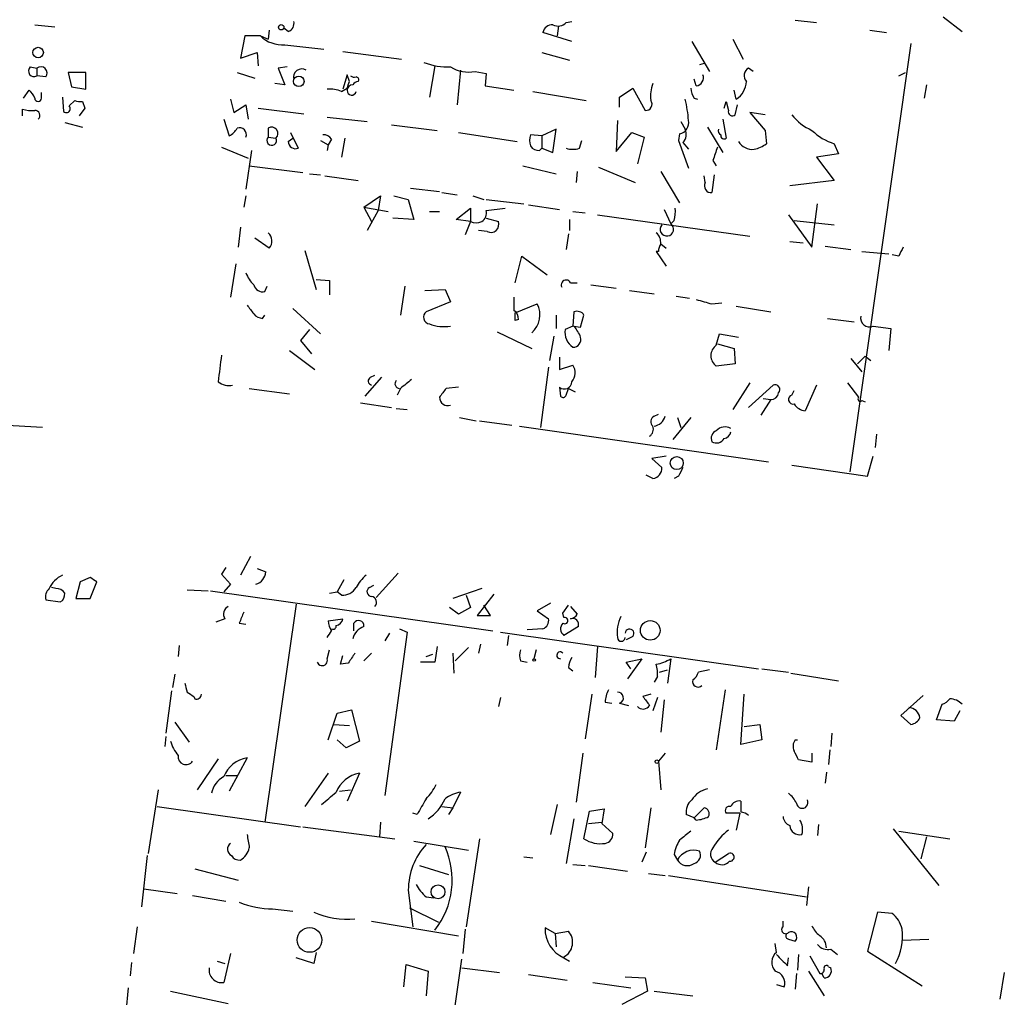
# Model space of a CAD drawing. Extents: x 3 to 730, y 5 to 871.
# Drawn here: x 292 to 367, y 570 to 644 of the extents above; entities that cross this region are included whole.
import ezdxf

# ---------------------------------------------------------------- set-up
doc = ezdxf.new("R2010")
doc.units = 0
doc.header["$MEASUREMENT"] = 0
doc.layers.add('MAIN', color=5, linetype='CONTINUOUS')

msp = doc.modelspace()

# ---------------------------------------------------------------- linework, layer by layer
at = {"layer": 'MAIN'}
for p, q in [((292.6927, 644.0593), (294.2167, 643.89)), ((333.1633, 644.2286), (333.5867, 644.3133)), ((350.6047, 644.398), (352.2133, 644.2286)), ((361.8653, 644.652), (363.3047, 643.5513)), ((310.5573, 643.636), (310.4727, 642.9586)), ((311.9967, 643.5513), (311.658, 643.8053)), ((333.5867, 642.7893), (331.3853, 643.4666)), ((332.5707, 643.9746), (332.486, 643.2126)), ((356.2773, 643.636), (357.5473, 643.4666)), ((308.6947, 643.2126), (308.356, 641.5193)), ((309.88, 643.2126), (308.6947, 643.2126)), ((309.88, 643.2126), (310.4727, 642.9586)), ((311.7427, 642.5353), (314.706, 642.1966)), ((342.7307, 642.7893), (344.0853, 640.5033)), ((345.8633, 642.9586), (346.6253, 641.4346)), ((359.41, 642.62), (354.7533, 610.0233)), ((308.356, 641.5193), (309.626, 641.9426)), ((309.626, 641.9426), (309.7107, 640.9266)), ((316.1453, 642.0273), (320.6327, 641.4346)), ((331.3007, 641.9426), (333.4173, 641.35)), ((343.662, 641.096), (343.3233, 641.0113)), ((292.354, 640.842), (292.862, 640.7573)), ((292.862, 640.7573), (292.862, 640.1646)), ((296.5873, 640.4186), (295.2327, 640.4186)), ((295.2327, 640.4186), (295.4867, 639.318)), ((296.5873, 639.1486), (296.5873, 640.4186)), ((308.102, 640.4186), (309.4567, 639.9953)), ((311.912, 640.842), (311.2347, 640.7573)), ((311.2347, 640.7573), (311.7427, 639.4873)), ((323.1727, 640.9266), (322.7493, 638.556)), ((325.12, 640.588), (324.866, 637.9633)), ((326.2207, 640.5033), (327.0673, 640.334)), ((327.0673, 640.334), (326.9827, 639.4026)), ((347.3873, 640.5033), (347.0487, 640.7573)), ((358.4787, 640.1646), (358.9867, 640.4186)), ((293.5393, 640.08), (292.862, 640.1646)), ((311.7427, 639.4873), (310.9807, 639.572)), ((316.484, 640.2493), (316.1453, 639.1486)), ((316.6533, 639.7413), (316.484, 640.2493)), ((343.0693, 639.4026), (342.9, 639.9106)), ((291.846, 638.4713), (292.2693, 639.064)), ((293.2007, 638.4713), (293.2007, 638.8946)), ((295.4867, 639.318), (296.5873, 639.1486)), ((316.0607, 638.9793), (316.484, 639.2333)), ((326.9827, 639.4026), (329.184, 639.064)), ((330.6233, 638.9793), (334.6873, 638.302)), ((337.2273, 638.556), (338.2433, 639.2333)), ((338.2433, 639.2333), (339.1747, 637.54)), ((346.1173, 638.3866), (345.948, 639.064)), ((360.5953, 639.4873), (360.426, 638.4713)), ((294.8093, 638.556), (294.894, 637.4553)), ((295.3173, 637.8786), (295.7407, 638.302)), ((296.3333, 638.2173), (296.5027, 637.7093)), ((307.594, 638.3866), (307.848, 637.3706)), ((337.2273, 637.794), (337.2273, 638.556)), ((342.9, 638.4713), (343.154, 638.3866)), ((345.186, 637.7093), (345.3553, 638.2173)), ((345.3553, 638.2173), (345.5247, 637.54)), ((291.7613, 637.1166), (291.7613, 637.6246)), ((296.5027, 637.7093), (296.0793, 637.1166)), ((307.848, 637.3706), (308.7793, 637.9633)), ((308.7793, 637.9633), (308.9487, 636.8626)), ((309.7107, 637.7093), (313.182, 637.286)), ((346.0327, 637.2013), (346.202, 637.9633)), ((348.3187, 637.2013), (347.1333, 637.3706)), ((347.1333, 637.3706), (348.3187, 636.016)), ((294.9787, 636.6086), (296.3333, 636.27)), ((307.086, 636.8626), (307.5093, 635.5926)), ((314.96, 637.032), (318.008, 636.6933)), ((337.058, 636.778), (336.9733, 634.4073)), ((341.884, 636.6933), (342.2227, 636.1006)), ((345.1013, 636.8626), (345.3553, 635.4233)), ((310.4727, 636.1853), (310.4727, 635.508)), ((312.166, 635.8466), (312.7587, 634.6613)), ((319.8707, 636.4393), (323.342, 636.016)), ((324.9507, 635.8466), (329.438, 635.1693)), ((332.4013, 636.1006), (331.3007, 635.5926)), ((332.1473, 634.3226), (332.4013, 636.1006)), ((336.9733, 634.4073), (338.1587, 635.8466)), ((338.1587, 635.8466), (339.09, 635.508)), ((343.916, 636.27), (345.1013, 634.3226)), ((348.3187, 636.016), (348.4033, 635)), ((310.4727, 635.508), (311.0653, 635.4233)), ((311.9967, 635.1693), (312.3353, 635.4233)), ((314.452, 635.254), (315.0447, 634.9153)), ((315.2987, 635.3386), (315.0447, 634.9153)), ((316.3147, 635.4233), (316.0607, 633.984)), ((331.3007, 635.5926), (330.454, 635.6773)), ((331.3007, 635.5926), (331.3007, 634.6613)), ((334.1793, 634.6613), (334.3487, 635.254)), ((339.09, 635.508), (338.582, 633.476)), ((341.7993, 635.762), (341.7147, 635.254)), ((341.7147, 635.254), (342.4767, 633.1373)), ((342.0533, 635.0846), (342.4767, 634.5766)), ((306.9167, 634.746), (308.9487, 633.8993)), ((309.2027, 634.492), (308.7793, 631.5286)), ((315.0447, 634.9153), (314.96, 634.492)), ((331.1313, 634.492), (331.3007, 634.6613)), ((331.3007, 634.6613), (332.1473, 634.3226)), ((353.568, 635), (353.9067, 634.238)), ((344.3393, 633.73), (344.5933, 633.3066)), ((353.9067, 634.238), (352.2133, 633.984)), ((352.2133, 633.984), (353.568, 632.206)), ((309.0333, 633.3066), (313.0973, 632.7986)), ((329.8613, 633.3066), (332.4013, 632.714)), ((334.01, 632.8833), (333.9253, 632.0366)), ((335.6187, 633.222), (338.4127, 632.0366)), ((340.36, 632.8833), (341.7993, 630.5126)), ((313.6053, 632.714), (314.452, 632.6293)), ((314.7907, 632.5446), (317.3307, 632.206)), ((343.7467, 632.0366), (343.662, 632.5446)), ((344.424, 632.6293), (344.2547, 631.2746)), ((353.568, 632.206), (350.1813, 631.7826)), ((321.31, 631.6133), (323.5113, 631.3593)), ((323.6807, 631.2746), (324.866, 631.1053)), ((308.7793, 631.0206), (308.61, 630.174)), ((317.754, 630.174), (319.024, 631.0206)), ((319.024, 631.0206), (318.8547, 629.92)), ((320.04, 631.0206), (321.1407, 630.7666)), ((321.1407, 630.7666), (321.564, 629.2426)), ((326.0513, 631.0206), (326.898, 630.7666)), ((327.0673, 630.7666), (329.946, 630.428)), ((317.754, 630.174), (318.3467, 629.0733)), ((317.754, 630.174), (319.6167, 629.8353)), ((318.8547, 629.92), (318.008, 628.396)), ((322.7493, 629.8353), (323.5113, 629.8353)), ((324.7813, 629.2426), (325.882, 630.0893)), ((325.882, 630.0893), (325.882, 629.0733)), ((327.0673, 629.92), (328.5067, 630.0893)), ((330.2847, 630.3433), (332.6553, 630.0046)), ((333.6713, 629.8353), (334.6027, 629.7506)), ((340.614, 630.0046), (341.122, 628.904)), ((351.8747, 627.126), (352.298, 630.428)), ((321.564, 629.2426), (319.9553, 629.3273)), ((325.882, 629.0733), (324.7813, 629.2426)), ((325.882, 629.0733), (325.4587, 628.0573)), ((327.0673, 629.3273), (327.9987, 629.0733)), ((333.4173, 629.2426), (333.4173, 628.396)), ((335.534, 629.5813), (347.1333, 627.9726)), ((341.376, 629.158), (341.122, 628.904)), ((350.0967, 629.5813), (351.8747, 627.126)), ((350.52, 629.158), (353.568, 628.8193)), ((308.356, 628.65), (308.1867, 627.126)), ((327.152, 628.3113), (326.4747, 628.396)), ((310.5573, 627.0413), (309.4567, 627.8033)), ((333.3327, 628.142), (333.1633, 626.9566)), ((350.1813, 627.5493), (351.1973, 627.4646)), ((313.2667, 626.872), (314.1133, 623.9086)), ((340.1907, 626.7873), (340.0213, 626.7873)), ((340.0213, 626.7873), (340.7833, 625.6866)), ((340.36, 627.38), (340.7833, 627.0413)), ((352.8907, 627.2106), (354.838, 626.9566)), ((355.6847, 626.7873), (357.7167, 626.618)), ((329.2687, 624.4166), (329.7767, 626.4486)), ((329.7767, 626.4486), (331.724, 625.0093)), ((358.4787, 626.4486), (357.9707, 626.5333)), ((308.0173, 625.856), (307.594, 623.316)), ((314.1133, 624.6706), (315.1293, 624.586)), ((315.1293, 624.586), (315.1293, 623.4853)), ((310.2187, 623.7393), (310.388, 624.1626)), ((320.8867, 624.1626), (320.548, 621.9613)), ((322.4107, 623.824), (323.9347, 623.9086)), ((323.9347, 623.9086), (324.358, 622.9773)), ((333.502, 624.4166), (334.01, 624.4166)), ((335.026, 624.2473), (336.9733, 623.9933)), ((337.9893, 623.824), (339.852, 623.57)), ((341.5453, 623.4006), (342.5613, 623.2313)), ((312.3353, 622.4693), (314.452, 620.522)), ((324.358, 622.9773), (322.4953, 622.2153)), ((329.2687, 622.1306), (330.962, 622.808)), ((344.2547, 622.808), (345.0167, 622.8926)), ((346.1173, 622.6386), (348.742, 622.2153)), ((310.0493, 621.7073), (310.2187, 621.9613)), ((329.2687, 621.538), (329.2687, 622.1306)), ((329.5227, 621.6226), (329.2687, 621.538)), ((332.4013, 621.9613), (332.4013, 620.9453)), ((333.756, 622.2153), (333.6713, 621.1146)), ((334.264, 621.03), (334.518, 621.9613)), ((353.06, 621.7073), (355.092, 621.4533)), ((313.6053, 620.8606), (312.928, 620.014)), ((333.6713, 621.1146), (333.0787, 620.8606)), ((333.756, 621.1146), (334.264, 621.03)), ((356.5313, 621.1146), (357.886, 620.9453)), ((357.886, 620.9453), (357.7167, 619.252)), ((327.914, 620.6913), (330.5387, 619.4213)), ((332.232, 620.3526), (331.8933, 618.49)), ((344.5933, 619.6753), (344.8473, 620.522)), ((344.8473, 620.522), (346.2867, 620.268)), ((312.928, 620.014), (313.7747, 618.998)), ((344.678, 619.76), (345.948, 619.4213)), ((345.948, 619.4213), (346.0327, 618.236)), ((312.0813, 619.252), (314.0287, 617.8126)), ((332.6553, 618.744), (332.6553, 617.8126)), ((354.838, 618.6593), (355.6847, 617.6433)), ((355.346, 618.236), (355.9387, 618.8286)), ((355.9387, 618.8286), (356.362, 618.49)), ((331.8087, 617.982), (331.216, 613.41)), ((332.6553, 617.8126), (333.6713, 618.1513)), ((346.0327, 618.236), (344.5933, 618.0666)), ((319.1087, 617.22), (317.8387, 615.7806)), ((318.262, 617.22), (318.6007, 617.3893)), ((309.0333, 616.3733), (312.0813, 615.95)), ((320.548, 616.3733), (320.294, 615.8653)), ((324.9507, 616.458), (324.0193, 616.3733)), ((332.6553, 616.458), (332.74, 615.7806)), ((333.1633, 615.8653), (333.3327, 616.3733)), ((333.3327, 616.3733), (333.8407, 616.1193)), ((347.1333, 616.7966), (345.8633, 614.7646)), ((347.0487, 614.934), (348.9113, 616.6273)), ((352.2133, 616.6273), (351.3667, 614.68)), ((354.584, 616.7966), (355.4307, 615.696)), ((348.742, 615.5266), (347.98, 614.3413)), ((348.1493, 615.6113), (348.742, 615.5266)), ((350.3507, 615.8653), (350.52, 616.204)), ((317.5, 615.2726), (319.8707, 614.934)), ((320.2093, 614.8493), (321.056, 614.7646)), ((355.6847, 615.442), (355.9387, 615.3573)), ((325.0353, 614.172), (326.3053, 613.918)), ((339.852, 614.2566), (340.1907, 614.426)), ((342.646, 614.172), (341.2913, 612.4786)), ((341.63, 614.172), (341.884, 613.41)), ((293.2853, 613.41), (290.1527, 613.5793)), ((326.5593, 613.918), (329.0147, 613.5793)), ((329.6073, 613.4946), (348.5727, 610.7853)), ((356.7853, 612.902), (356.7007, 611.886)), ((340.7833, 611.2086), (339.6827, 611.0393)), ((339.6827, 611.0393), (340.4447, 610.362)), ((356.108, 609.6846), (356.5313, 611.2086)), ((350.3507, 610.5313), (356.108, 609.6846)), ((339.7673, 609.5153), (339.2593, 609.7693)), ((341.7147, 609.6846), (341.376, 609.5153)), ((309.118, 603.5886), (308.356, 602.1493)), ((307.2553, 602.742), (306.9167, 602.234)), ((306.9167, 602.234), (307.594, 601.472)), ((309.626, 602.6573), (310.3033, 602.4033)), ((320.3787, 602.3186), (318.6853, 600.456)), ((296.164, 601.6413), (295.8253, 600.3713)), ((296.926, 601.98), (296.164, 601.6413)), ((296.926, 600.3713), (297.434, 601.6413)), ((307.594, 601.472), (307.086, 600.8793)), ((316.23, 601.8106), (315.722, 600.8793)), ((318.1773, 601.218), (318.516, 601.3873)), ((294.3013, 601.1333), (293.9627, 601.218)), ((304.292, 601.0486), (305.9007, 600.964)), ((306.07, 600.964), (327.5753, 597.916)), ((315.1293, 600.7946), (315.722, 600.8793)), ((316.0607, 600.6253), (315.722, 600.8793)), ((326.7287, 601.1333), (324.5273, 600.3713)), ((325.5433, 600.6253), (325.882, 599.694)), ((327.66, 600.71), (326.39, 599.1013)), ((293.5393, 600.2866), (294.64, 600.1173)), ((295.8253, 600.3713), (296.926, 600.3713)), ((312.5893, 599.948), (310.2187, 583.3533)), ((327.406, 599.1013), (326.898, 599.8633)), ((331.978, 600.0326), (330.962, 599.44)), ((332.9093, 599.2706), (333.3327, 599.8633)), ((324.9507, 599.186), (324.2733, 599.694)), ((325.882, 599.694), (324.9507, 599.186)), ((326.39, 599.1013), (327.406, 599.1013)), ((330.962, 599.44), (331.8087, 598.8473)), ((332.994, 598.932), (332.9093, 599.2706)), ((333.502, 599.7786), (334.01, 599.186)), ((307.1707, 598.8473), (306.4933, 598.5933)), ((308.2713, 598.5086), (308.7793, 598.424)), ((315.0447, 598.678), (316.1453, 598.8473)), ((316.992, 597.916), (316.992, 598.5086)), ((321.056, 597.8313), (319.3627, 585.3853)), ((319.7013, 597.7466), (319.3627, 597.154)), ((320.4633, 598.0853), (321.056, 597.8313)), ((328.168, 597.8313), (347.8107, 595.0373)), ((328.7607, 597.5773), (328.676, 596.8153)), ((331.3853, 598.0853), (330.2, 598.0006)), ((334.0947, 598.2546), (332.994, 597.5773)), ((303.6993, 596.8153), (303.6147, 595.9686)), ((326.644, 596.9), (326.4747, 596.2226)), ((338.2433, 597.4926), (337.7353, 597.2386)), ((314.96, 595.7993), (315.1293, 596.4766)), ((315.976, 595.376), (316.1453, 596.0533)), ((317.754, 595.63), (318.3467, 596.2226)), ((322.4953, 595.9686), (323.0033, 596.138)), ((323.342, 596.7306), (323.1727, 595.5453)), ((324.5273, 596.2226), (324.612, 594.6986)), ((325.7127, 596.646), (324.6967, 595.63)), ((330.8773, 596.4766), (330.708, 595.7993)), ((335.534, 596.7306), (335.3647, 594.36)), ((316.5687, 595.4606), (315.976, 595.376)), ((323.1727, 595.5453), (322.072, 595.5453)), ((329.692, 595.63), (330.2, 595.5453)), ((337.7353, 595.5453), (338.9207, 595.7993)), ((338.074, 595.0373), (337.7353, 595.5453)), ((338.9207, 595.7993), (337.82, 594.2753)), ((341.122, 595.7993), (340.868, 593.9366)), ((303.3607, 594.614), (303.1913, 593.598)), ((333.3327, 595.122), (333.6713, 594.868)), ((340.2753, 594.7833), (340.868, 594.9526)), ((344.0853, 594.9526), (343.2387, 594.7833)), ((348.0647, 595.0373), (350.0967, 594.7833)), ((350.266, 594.6986), (353.9067, 594.106)), ((340.106, 594.4446), (339.852, 594.0213)), ((303.1067, 593.344), (302.6833, 590.1266)), ((335.1107, 593.09), (334.6027, 589.7033)), ((339.598, 593.09), (339.0053, 592.9206)), ((345.2707, 593.4286), (344.5933, 588.8566)), ((346.456, 589.28), (346.71, 593.09)), ((304.8, 592.9206), (304.8847, 592.7513)), ((328.168, 592.836), (327.9987, 592.1586)), ((336.1267, 592.4973), (336.6347, 592.4126)), ((337.2273, 592.4126), (337.9047, 592.2433)), ((340.106, 592.836), (339.7673, 591.82)), ((340.614, 592.6666), (340.36, 590.2113)), ((360.3413, 593.0053), (358.648, 591.4813)), ((361.3573, 591.1426), (361.7807, 592.328)), ((315.0447, 589.6186), (315.722, 591.6506)), ((315.722, 591.6506), (316.8227, 591.9046)), ((316.8227, 591.9046), (317.4153, 589.534)), ((363.1353, 591.82), (362.712, 591.058)), ((303.3607, 590.9733), (304.4613, 589.4493)), ((315.468, 590.804), (316.6533, 590.7193)), ((346.71, 590.6346), (347.8953, 590.804)), ((347.8953, 590.804), (348.0647, 589.6186)), ((358.648, 591.4813), (359.41, 590.804)), ((362.712, 591.058), (361.3573, 591.1426)), ((353.3987, 590.1266), (353.314, 589.1106)), ((302.6833, 589.8726), (302.5987, 589.1106)), ((316.3993, 589.026), (315.722, 589.6186)), ((317.4153, 589.534), (316.3993, 589.026)), ((348.0647, 589.6186), (346.456, 589.28)), ((350.6047, 589.6186), (350.774, 589.6186)), ((334.4333, 588.6026), (333.9253, 584.8773)), ((340.6987, 588.6026), (340.1907, 588.01)), ((351.8747, 588.6026), (351.8747, 587.9253)), ((353.2293, 588.8566), (353.1447, 587.756)), ((306.6627, 588.1793), (305.054, 585.8086)), ((308.864, 588.264), (307.5093, 585.724)), ((340.1907, 588.01), (340.36, 585.8086)), ((351.8747, 587.9253), (350.8587, 588.0946)), ((315.0447, 587.0786), (313.2667, 584.5386)), ((317.4153, 587.0786), (316.484, 584.962)), ((352.9753, 587.1633), (352.8907, 586.3166)), ((307.2553, 586.9093), (308.102, 586.9093)), ((302.0907, 585.8086), (301.3287, 580.9826)), ((315.8913, 585.724), (316.738, 585.8086)), ((325.12, 585.6393), (324.5273, 584.454)), ((302.006, 584.5386), (312.928, 583.0146)), ((323.6807, 584.5386), (324.5273, 584.454)), ((324.5273, 584.454), (324.1887, 583.946)), ((332.486, 584.708), (331.978, 582.422)), ((334.518, 582.0833), (334.9413, 584.2)), ((334.9413, 584.2), (336.042, 584.3693)), ((336.042, 584.3693), (335.8727, 583.2686)), ((339.598, 584.454), (339.1747, 581.406)), ((342.9, 583.692), (343.662, 584.454)), ((319.024, 583.3533), (318.9393, 582.2526)), ((321.818, 583.946), (321.4793, 584.0306)), ((333.756, 583.6073), (333.1633, 580.2206)), ((334.8567, 583.2686), (335.8727, 583.3533)), ((342.9, 583.692), (342.3073, 583.946)), ((343.0693, 583.5226), (342.9, 583.692)), ((346.3713, 584.0306), (345.3553, 584.0306)), ((346.3713, 584.0306), (346.1173, 582.7606)), ((313.0973, 583.0146), (320.1247, 582.0833)), ((335.8727, 583.2686), (336.7193, 582.5066)), ((352.3827, 583.184), (352.298, 582.3373)), ((358.0553, 582.8453), (361.5267, 578.5273)), ((358.4787, 582.676), (362.3733, 582.0833)), ((321.564, 581.914), (325.7127, 581.2366)), ((326.5593, 582.0833), (325.5433, 575.3946)), ((360.5953, 582.2526), (360.172, 580.5593)), ((339.2593, 581.0673), (338.9207, 580.3053)), ((301.244, 580.8133), (300.8207, 576.9186)), ((329.946, 580.7286), (330.6233, 580.644)), ((341.376, 580.898), (341.63, 580.4746)), ((344.5087, 580.3053), (345.5247, 580.9826)), ((304.8847, 579.7973), (308.1867, 578.9506)), ((321.9873, 580.0513), (324.1887, 579.374)), ((333.6713, 580.136), (334.6027, 580.0513)), ((334.8567, 580.0513), (337.82, 579.628)), ((339.4287, 579.4586), (340.6987, 579.2893)), ((340.9527, 579.2893), (351.4513, 577.6806)), ((300.99, 578.2733), (303.53, 577.9346)), ((321.1407, 578.1886), (321.4793, 575.3946)), ((351.6207, 578.4426), (351.4513, 577.0033)), ((304.7153, 577.7653), (307.2553, 577.342)), ((322.4953, 577.6806), (323.088, 577.596)), ((310.8113, 576.7493), (312.3353, 576.58)), ((321.2253, 576.834), (323.4267, 575.7333)), ((318.3467, 575.818), (324.9507, 574.7173)), ((349.6733, 575.3946), (349.6733, 575.818)), ((356.87, 576.4953), (356.108, 573.532)), ((357.9707, 576.4106), (356.87, 576.4953)), ((300.482, 575.3946), (300.228, 573.3626)), ((325.4587, 575.2253), (325.2893, 573.3626)), ((332.3167, 574.8866), (331.5547, 575.31)), ((332.3167, 574.8866), (333.3327, 575.056)), ((332.3167, 574.8866), (332.4013, 573.8706)), ((350.0967, 574.4633), (350.6047, 574.294)), ((358.7327, 574.3786), (360.7647, 574.4633)), ((349.1653, 573.4473), (349.0807, 574.1246)), ((353.314, 573.7013), (353.822, 573.278)), ((307.594, 573.3626), (307.086, 571.1613)), ((313.944, 572.6006), (312.5893, 573.024)), ((314.1133, 573.4473), (313.944, 572.6006)), ((324.4427, 567.436), (325.2047, 572.9393)), ((332.994, 573.024), (333.4173, 572.77)), ((350.012, 572.4313), (350.0967, 573.024)), ((350.8587, 573.278), (350.774, 572.0926)), ((351.7053, 573.1933), (352.4673, 571.8386)), ((356.108, 573.532), (360.2567, 570.9073)), ((300.0587, 572.6853), (299.974, 571.6693)), ((306.578, 572.77), (307.1707, 572.6006)), ((320.802, 570.8226), (320.9713, 572.516)), ((320.9713, 572.516), (322.6647, 572.008)), ((325.2047, 572.262), (328.0833, 571.9233)), ((353.1447, 572.3466), (353.314, 572.262)), ((322.6647, 572.008), (322.4953, 570.1453)), ((330.2847, 571.754), (333.248, 571.3306)), ((337.6507, 571.5846), (339.1747, 571.5)), ((339.1747, 571.5), (339.344, 570.484)), ((350.6893, 571.8386), (350.6047, 570.6533)), ((351.6207, 572.008), (352.806, 570.1453)), ((352.806, 571.5), (352.6367, 571.8386)), ((366.522, 571.9233), (366.1833, 569.8913)), ((299.8047, 570.738), (299.6353, 568.8753)), ((335.1953, 571.1613), (338.074, 570.738)), ((349.1653, 570.992), (349.758, 570.8226)), ((303.022, 570.484), (307.4247, 569.5526)), ((339.344, 570.484), (337.3967, 569.468)), ((339.852, 570.484), (342.8153, 570.1453))]:
    msp.add_line(p, q, dxfattribs=at)
for centre, radius in [((311.4632, 643.8646), 0.2035), ((292.9501, 641.9392), 0.4031), ((312.7997, 639.745), 0.402), ((341.5799, 610.6924), 0.4963), ((339.5614, 597.955), 0.7448), ((330.7221, 595.7006), 0.0997), ((340.0636, 587.9677), 0.1338), ((323.4016, 578.0605), 0.5306), ((313.6193, 574.3932), 0.9425)]:
    msp.add_circle(centre, radius, dxfattribs=at)
for centre, radius, start, end in [((311.8092, 644.154), 0.6312, 287.280921, 14.617437), ((332.1121, 643.3184), 0.7418, 87.279935, 168.474956), ((332.5511, 644.7692), 0.8167, 240.36824, 318.554055), ((311.5396, 644.8766), 2.3501, 225.075852, 274.957808), ((324.2252, 646.3113), 5.4709, 249.687266, 271.390925), ((292.6465, 640.5321), 0.426, 133.345502, 300.387128), ((293.1583, 640.3763), 0.4827, 322.12814, 127.87186), ((313.0141, 640.0727), 0.6158, 56.800224, 195.261647), ((325.7127, 643.0011), 2.5489, 237.894304, 281.495966), ((347.359, 640.1834), 0.6524, 118.399492, 222.664214), ((189.5762, 681.8098), 133.8594, 341.45383, 341.683027), ((317.0342, 640.5453), 0.4824, 232.11564, 285.278039), ((317.3728, 639.1912), 0.5517, 94.376403, 147.539959), ((317.1614, 639.8683), 0.2117, 323.124688, 90.027065), ((342.2235, 638.5983), 2.6422, 158.375369, 186.438854), ((342.9793, 640.0324), 0.6361, 278.13265, 19.936165), ((345.1776, 639.8068), 1.703, 303.491306, 357.795721), ((291.592, 638.1326), 1.1516, 17.103826, 53.975919), ((315.1354, 636.6262), 2.5285, 68.53396, 93.977771), ((316.8245, 639.0364), 0.3416, 175.365892, 350.37775), ((316.9074, 639.0639), 0.4234, 90.013532, 179.986468), ((344.1706, 639.3182), 1.527, 183.187323, 213.684864), ((292.9467, 638.4713), 0.254, 180, 0), ((296.1639, 639.1472), 0.9452, 243.402419, 280.324365), ((339.234, 638.0057), 0.4695, 262.743283, 39.145968), ((333.0988, 636.1216), 9.4008, 4.003851, 13.941787), ((292.4386, 639.9114), 2.385, 253.501866, 276.116015), ((292.7068, 637.1589), 0.3814, 308.995444, 92.118872), ((295.1057, 637.6669), 0.2993, 224.986465, 45.013536), ((345.821, 637.4341), 0.3147, 160.332702, 312.282263), ((341.6531, 636.5933), 0.8441, 279.974556, 12.639986), ((353.4821, 639.6551), 3.9783, 218.082646, 246.168827), ((306.7899, 636.9047), 1.4964, 298.735138, 331.264862), ((308.2798, 635.6858), 0.5302, 340.40651, 109.59349), ((310.7296, 635.7737), 0.4853, 313.7726, 121.970335), ((341.3759, 635.7197), 0.9285, 316.845922, 24.218742), ((345.0591, 635.9736), 0.3224, 156.806076, 246.782742), ((354.8481, 639.0526), 4.2499, 225.602489, 252.470169), ((310.7382, 635.2501), 0.3701, 135.831902, 27.901295), ((312.547, 635.1692), 0.5503, 179.989588, 292.627074), ((314.706, 635), 0.6826, 29.738635, 97.12814), ((331.4697, 635.2539), 1.1004, 157.370923, 202.624271), ((345.1859, 635.6208), 0.2602, 167.454468, 310.620402), ((347.3451, 635.8043), 1.2342, 210.962164, 275.901364), ((331.0467, 635.1695), 0.6827, 209.760495, 277.11773), ((333.6713, 636.1009), 1.5266, 250.563296, 289.436704), ((598.5159, 549.5606), 267.7503, 161.448775, 161.677951), ((346.9848, 636.8841), 2.3584, 281.922191, 306.975336), ((344.2039, 631.7911), 0.519, 151.765797, 275.61722), ((326.3335, 629.7224), 0.7599, 301.334853, 15.071288), ((339.0874, 629.8356), 2.3868, 343.507232, 6.101609), ((326.3054, 630.089), 1.1004, 247.370923, 292.624271), ((327.4229, 628.8617), 0.6134, 243.794165, 20.17781), ((340.8304, 628.4855), 0.5101, 139.125795, 55.132212), ((309.8903, 627.5894), 0.8633, 320.588716, 47.572727), ((339.3745, 627.4768), 0.9902, 354.39016, 49.217958), ((341.3602, 626.7738), 1.1696, 148.780836, 179.338642), ((527.9979, 542.1374), 189.3281, 153.327138, 153.556321), ((311.249, 626.0961), 2.6346, 200.380163, 224.566345), ((333.1633, 624.2474), 0.3786, 26.544748, 206.578587), ((310.0786, 624.4654), 0.7395, 197.153427, 280.920936), ((583.1838, 622.808), 254.0003, 179.885409, 180.114592), ((428.3119, 919.327), 308.2031, 253.943846, 254.173029), ((478.4269, 749.3725), 211.6403, 216.756633, 216.985837), ((328.8454, 621.7073), 0.6826, 352.87186, 60.261365), ((329.3275, 621.9809), 1.8319, 311.390418, 26.84061), ((310.1127, 622.6806), 0.9754, 220.588552, 266.273063), ((322.8172, 621.8028), 0.5232, 127.967182, 262.54357), ((333.9676, 621.5802), 0.6695, 34.698943, 108.426829), ((356.2528, 621.7244), 0.6703, 166.875967, 294.546517), ((323.8628, 624.1351), 3.0608, 248.666819, 279.310606), ((334.4532, 620.655), 1.3898, 171.492677, 235.764525), ((331.6832, 619.2951), 2.7581, 20.655246, 41.276601), ((333.6906, 620.1025), 0.5968, 268.146818, 16.099686), ((345.1648, 618.8709), 0.9867, 125.392554, 234.604083), ((814.7893, 554.3974), 511.954, 172.760398, 172.989581), ((332.7934, 617.572), 1.0518, 318.954991, 33.419628), ((318.4031, 616.9378), 0.3156, 116.565051, 259.704897), ((490.2986, 405.0341), 271.0711, 128.542738, 128.771917), ((307.467, 617.8549), 1.2629, 230.439572, 283.569674), ((320.4845, 616.7332), 0.3605, 139.771109, 266.628873), ((493.0982, 489.0288), 211.6703, 143.014179, 143.243351), ((333.0198, 616.8924), 0.567, 230.000378, 358.878282), ((349.0637, 616.2886), 0.3714, 316.854644, 114.225635), ((324.1487, 615.7054), 0.6375, 180.844903, 289.168304), ((332.9305, 615.9287), 0.2413, 217.862488, 344.765709), ((348.7524, 616.1142), 0.5877, 268.986021, 352.215954), ((350.4354, 615.5267), 0.3491, 104.044206, 284.024302), ((355.5577, 615.569), 0.1796, 135, 315), ((351.4511, 615.7803), 1.1035, 212.461635, 265.613639), ((340.0415, 613.8498), 0.4487, 114.977557, 232.333315), ((339.6517, 614.5686), 1.0925, 280.564244, 343.406245), ((339.1322, 613.283), 0.6695, 304.698943, 18.426829), ((345.2517, 612.5384), 0.9027, 60.660572, 136.831404), ((344.8472, 612.5634), 0.6447, 113.192756, 203.212594), ((344.5934, 612.9019), 0.6825, 240.249913, 330.257201), ((345.1015, 613.1558), 0.5985, 278.116564, 351.883436), ((339.6544, 610.2999), 0.7927, 278.188368, 4.492942), ((511.2339, 525.3734), 189.3281, 153.327138, 153.556321), ((295.6135, 600.3291), 1.9899, 113.83678, 156.16322), ((309.2086, 602.5216), 1.1011, 287.587464, 353.832202), ((319.8702, 599.7789), 3.0674, 129.397568, 152.020577), ((212.4973, 474.7991), 152.6538, 56.192749, 56.421911), ((294.3723, 600.4981), 0.8595, 132.349921, 194.246443), ((294.386, 600.456), 0.6826, 29.738635, 97.12814), ((294.3014, 600.71), 0.6826, 299.738635, 7.11981), ((316.1172, 601.8386), 1.2146, 267.333821, 329.273279), ((318.3533, 600.9021), 0.3616, 119.123856, 268.954052), ((318.2761, 600.0937), 0.4524, 315.850821, 81.022765), ((307.7149, 599.1992), 0.648, 116.604593, 212.888214), ((520.1456, 514.245), 228.0155, 158.082856, 158.312006), ((333.4173, 599.5246), 0.6826, 277.12814, 330.261365), ((316.5668, 598.762), 1.5244, 183.158773, 213.708832), ((315.4256, 598.2688), 0.2231, 235.334082, 18.418709), ((315.5951, 598.8895), 0.5518, 274.385964, 355.614036), ((317.3448, 598.297), 0.4114, 354.084305, 149.045798), ((331.198, 598.688), 0.6311, 287.263584, 14.619728), ((333.3508, 598.0793), 0.6159, 135.802667, 234.596423), ((333.0575, 598.6991), 0.2414, 232.11877, 105.250955), ((333.629, 598.3816), 0.4827, 344.745922, 105.254078), ((340.1979, 597.7366), 3.157, 156.080999, 185.974428), ((188.1178, 682.3447), 152.6538, 326.192749, 326.421911), ((318.2432, 596.9593), 1.3846, 110.690203, 164.75831), ((337.9861, 597.7109), 0.3373, 319.676874, 173.924309), ((337.3544, 597.4221), 0.2967, 182.723556, 357.275527), ((507.3225, 468.8417), 228.9527, 146.195334, 146.424517), ((330.6661, 596.0533), 1.0621, 156.512404, 203.487596), ((332.7074, 596.0578), 0.2605, 39.222894, 277.187751), ((314.579, 595.6723), 0.4016, 198.434949, 18.434949), ((334.8548, 595.038), 1.5244, 146.291169, 176.841227), ((339.4427, 598.5232), 3.1999, 280.417271, 301.654071), ((337.27, 594.6562), 2.8439, 355.732946, 14.661219), ((342.138, 595.122), 1.1516, 306.024081, 342.896174), ((473.5499, 635.9273), 174.5531, 193.919662, 194.148821), ((343.1963, 594.0467), 0.4073, 159.308936, 316.691117), ((389.2286, 720.1014), 152.6537, 236.192759, 236.421922), ((305.0117, 593.1111), 0.3816, 250.558299, 356.830165), ((338.3795, 592.3832), 2.2557, 152.389812, 177.100556), ((337.0849, 592.8244), 0.4357, 289.075331, 93.539424), ((508.5762, 719.5758), 211.6503, 216.756638, 216.985832), ((361.4424, 593.4281), 1.1509, 287.093579, 323.981411), ((362.3252, 591.4091), 1.3431, 43.171647, 87.947587), ((339.0155, 592.5541), 0.5869, 222.375493, 328.021524), ((359.2354, 591.2168), 0.8572, 6.37636, 89.645749), ((359.3315, 591.6141), 0.8139, 275.534773, 338.212969), ((306.2882, 590.5829), 3.4305, 197.803783, 218.800661), ((351.2113, 589.1304), 0.7787, 141.172412, 207.404188), ((181.3494, 503.7633), 189.3282, 26.45046, 26.679656), ((304.2095, 588.3375), 0.6025, 170.850373, 327.077382), ((309.293, 585.9162), 2.3866, 100.355091, 157.627961), ((317.844, 584.7312), 2.3862, 100.349732, 157.63188), ((307.9552, 585.2107), 1.833, 118.305625, 169.186605), ((281.5617, 624.7935), 51.9057, 309.441283, 311.032801), ((319.7772, 587.8271), 3.8282, 315.236002, 335.375698), ((325.5616, 582.9721), 2.7035, 99.401002, 126.997057), ((344.2911, 584.1151), 1.8173, 101.911553, 149.16439), ((348.8693, 583.9886), 1.9897, 23.83384, 51.91135), ((618.4733, 415.2184), 341.282, 150.141042, 150.370231), ((320.5988, 586.6201), 3.6531, 304.438731, 335.948968), ((343.4156, 584.1514), 1.1272, 127.418895, 190.499437), ((346.3242, 584.3019), 0.6732, 78.70843, 159.41407), ((558.1058, 584.5386), 211.6502, 179.885381, 180.114592), ((351.1311, 584.8581), 0.4466, 188.433079, 24.964193), ((343.5773, 583.9883), 0.4733, 333.434949, 79.691906), ((345.5881, 584.2423), 0.3147, 70.332702, 222.282263), ((346.4559, 583.2964), 0.8189, 43.619467, 89.993003), ((342.9539, 585.7805), 2.2608, 272.925809, 297.581728), ((350.4838, 583.8554), 0.8143, 185.553068, 248.194671), ((349.871, 582.7942), 1.2963, 343.31388, 34.187778), ((511.5847, 370.6472), 271.1024, 128.54687, 128.776037), ((348.3227, 579.1161), 4.5947, 127.51461, 150.107098), ((350.9336, 583.1547), 0.7543, 184.211707, 283.73594), ((562.9444, 624.2383), 257.4985, 189.345902, 189.575088), ((335.7844, 584.1087), 2.3888, 237.983938, 278.238649), ((335.9784, 582.4714), 0.7417, 281.532613, 2.720065), ((344.5218, 580.3198), 3.1985, 148.340392, 169.585241), ((307.9157, 581.3044), 0.5453, 126.159491, 244.238503), ((307.6076, 581.7308), 1.4622, 300.785006, 347.166035), ((326.3172, 578.1687), 5.1765, 137.588347, 179.779739), ((318.2954, 578.9466), 6.1866, 322.033311, 24.281079), ((342.8854, 579.7915), 1.4292, 72.158348, 151.44809), ((342.7391, 580.8556), 0.6551, 284.21868, 26.901437), ((344.8433, 580.9202), 0.7, 136.05341, 241.447022), ((308.2714, 581.1519), 0.6826, 209.738635, 277.119811), ((342.3795, 580.9203), 0.8721, 210.738388, 306.645199), ((345.0167, 580.8979), 0.7805, 229.395521, 319.401094), ((345.6411, 580.6969), 0.3085, 264.084305, 112.166983), ((324.4439, 580.0522), 3.0695, 207.982668, 230.592127), ((310.9385, 583.9893), 7.2411, 248.386665, 268.993471), ((316.5303, 582.5311), 6.5666, 246.80519, 274.773062), ((356.8104, 574.8271), 1.9631, 11.703167, 53.768129), ((333.9813, 575.2417), 2.4276, 178.387757, 246.001804), ((332.3925, 574.2164), 1.2605, 298.500546, 41.764901), ((349.8681, 575.166), 0.3003, 130.43576, 319.578763), ((353.6947, 576.2833), 1.9897, 203.83384, 231.91135), ((354.6151, 574.6607), 4.1561, 330.285385, 7.807634), ((350.0966, 574.675), 0.2116, 143.124688, 270.027065), ((350.2943, 574.5903), 0.4291, 316.331342, 117.412843), ((351.8835, 573.7946), 1.0919, 359.548696, 57.678121), ((353.0599, 574.6324), 0.9651, 217.866132, 285.264491), ((349.8426, 572.6854), 1.0195, 131.635873, 221.640073), ((561.2635, 784.5295), 299.354, 224.885409, 225.114592), ((306.9167, 572.0927), 0.9467, 169.69786, 280.30214), ((352.5096, 572.135), 0.2994, 261.878017, 8.121983), ((352.9754, 572.2619), 0.1894, 26.578587, 206.537987), ((352.8061, 572.0503), 0.5503, 269.989588, 22.627074), ((348.888, 571.1117), 0.9168, 341.618412, 77.866395)]:
    msp.add_arc(centre, radius, start, end, dxfattribs=at)

doc.saveas('drawing.dxf')
